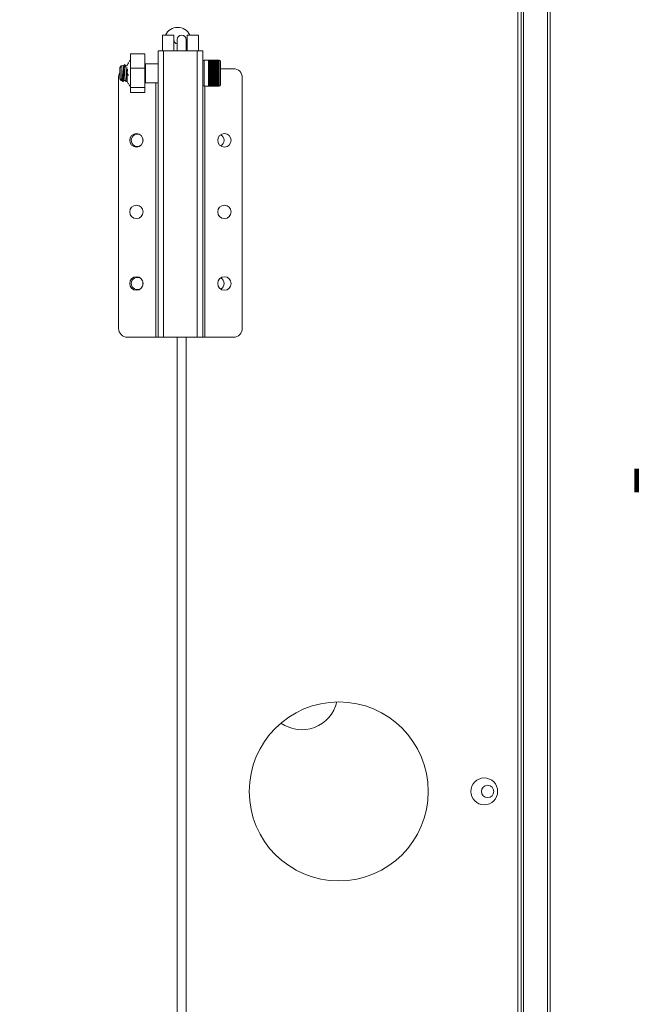
# Model space of a CAD drawing. Units: millimetres. Extents: x 6 to 273, y 4 to 211.
# Drawn here: x 73 to 82, y 154 to 168 of the extents above; entities that cross this region are included whole.
import ezdxf

# ---------------------------------------------------------------- set-up
doc = ezdxf.new("R2010")
doc.units = ezdxf.units.MM
doc.layers.add('FORMAT', color=7, linetype='Continuous')
doc.styles.add('SLDTEXTSTYLE1', font='TXT', dxfattribs={"width": 0.75})
doc.dimstyles.new('SLDDIMSTYLE0', dxfattribs={"dimtxt": 3.175, "dimasz": 3.302, "dimexe": 0, "dimexo": 0.0625, "dimgap": 0.79375, "dimtad": 0, "dimtih": 1, "dimtoh": 1, "dimlfac": 25, "dimrnd": 1e-09, "dimzin": 12, "dimdsep": 46, "dimtxsty": 'SLDTEXTSTYLE1', "dimsah": 1, "dimcen": 0.09, "dimadec": 0, "dimazin": 3, "dimtfac": 1, "dimtofl": 0, "dimtmove": 0, "dimatfit": 3, "dimfxl": 0, "dimfrac": 2, "dimtolj": 1, "dimtzin": 12, "dimarcsym": 0})

# ---------------------------------------------------------------- blocks, each defined once
blk = doc.blocks.new('_D_3')
at = {"layer": 'FORMAT'}
for p, q in [((80.932, 171.142), (109.561, 171.142)), ((106.386, 171.142), (106.386, 164.213)), ((106.386, 140.059), (106.386, 159.173)), ((58.398, 140.059), (109.561, 140.059))]:
    blk.add_line(p, q, dxfattribs=at)
for points in [[(106.386, 171.142), (105.878, 167.84), (106.894, 167.84)], [(106.386, 140.059), (106.894, 143.361), (105.878, 143.361)]]:
    blk.add_solid(points, dxfattribs=at)
at = {"layer": 'FORMAT', "insert": (98.645, 163.266, -5.795), "char_height": 3.175, "attachment_point": 1, "style": 'SLDTEXTSTYLE1'}
blk.add_mtext('777.07', dxfattribs=at)
blk = doc.blocks.new('_D_4')
at = {"layer": 'FORMAT'}
for p, q in [((80.837, 171.144), (92.403, 171.144)), ((89.228, 171.144), (89.228, 162.581)), ((89.228, 142.514), (89.228, 157.541)), ((81.726, 142.514), (92.403, 142.514))]:
    blk.add_line(p, q, dxfattribs=at)
for points in [[(89.228, 171.144), (88.72, 167.842), (89.736, 167.842)], [(89.228, 142.514), (89.736, 145.816), (88.72, 145.816)]]:
    blk.add_solid(points, dxfattribs=at)
at = {"layer": 'FORMAT', "insert": (81.487, 161.634, -5.795), "char_height": 3.175, "attachment_point": 1, "style": 'SLDTEXTSTYLE1'}
blk.add_mtext('715.75', dxfattribs=at)

msp = doc.modelspace()

# ---------------------------------------------------------------- linework, layer by layer
at = {"color": 7, "linetype": 'Continuous', "lineweight": 15}
for p, q in [((80.04593, 170.99057), (80.04593, 143.11407)), ((80.09218, 170.90773), (80.09218, 143.14381)), ((80.12777, 170.94815), (80.12777, 143.1034)), ((80.46835, 143.1034), (80.46835, 170.94815)), ((80.50394, 143.1034), (80.50394, 170.94815)), ((75.16617, 167.78382), (75.00742, 167.78382)), ((75.00742, 167.56156), (75.00742, 167.78382)), ((75.16617, 167.56156), (75.16617, 167.78382)), ((75.21475, 167.72046), (75.21475, 167.56156)), ((75.34175, 167.55731), (75.34175, 167.72046)), ((75.51542, 167.78382), (75.35667, 167.78382)), ((75.35667, 167.56156), (75.35667, 167.78382)), ((75.51542, 167.56156), (75.51542, 167.78382)), ((74.94241, 167.56156), (74.94241, 163.49757)), ((75.02197, 167.56156), (74.94241, 167.56156)), ((75.02197, 167.56156), (75.02197, 163.49757)), ((75.49786, 167.56156), (75.02197, 167.56156)), ((75.35667, 167.65682), (75.34175, 167.65682)), ((75.49786, 163.49757), (75.49786, 167.56156)), ((75.57741, 167.56156), (75.49786, 167.56156)), ((75.57741, 163.49757), (75.57741, 167.56156)), ((74.52585, 167.39375), (74.52585, 167.39707)), ((74.55125, 167.51703), (74.75445, 167.51703)), ((74.55125, 167.31429), (74.55125, 167.51703)), ((74.75445, 167.31429), (74.75445, 167.51703)), ((75.65769, 167.42854), (75.59773, 167.42854)), ((75.65769, 167.42949), (75.65769, 167.42948)), ((75.65769, 167.42944), (75.65769, 167.42948)), ((75.79587, 167.42948), (75.65769, 167.42948)), ((75.65769, 167.42948), (75.79587, 167.42948)), ((75.65769, 167.42942), (75.79587, 167.42942)), ((75.65769, 167.42942), (75.65769, 167.42933)), ((75.65769, 167.42918), (75.65769, 167.42933)), ((75.79587, 167.42933), (75.65769, 167.42933)), ((75.65769, 167.42918), (75.79587, 167.42918)), ((75.65769, 167.42918), (75.65769, 167.42899)), ((75.65769, 167.42875), (75.65769, 167.42899)), ((75.79587, 167.42899), (75.65769, 167.42899)), ((75.65769, 167.42875), (75.79587, 167.42875)), ((75.65769, 167.42875), (75.65769, 167.42848)), ((75.65769, 167.42814), (75.65769, 167.42848)), ((75.79587, 167.42848), (75.65769, 167.42848)), ((75.65769, 167.42814), (75.79587, 167.42814)), ((75.65769, 167.42814), (75.65769, 167.42778)), ((75.65769, 167.42734), (75.65769, 167.42778)), ((75.79587, 167.42778), (75.65769, 167.42778)), ((75.65769, 167.42735), (75.79587, 167.42735)), ((75.65769, 167.42735), (75.65769, 167.42691)), ((75.65769, 167.42638), (75.65769, 167.42691)), ((75.79587, 167.42691), (75.65769, 167.42691)), ((75.65769, 167.42638), (75.79587, 167.42638)), ((75.65769, 167.42638), (75.65769, 167.42585)), ((75.65769, 167.42592), (75.65769, 167.42552)), ((75.65769, 167.42523), (75.65769, 167.42585)), ((75.79587, 167.42585), (75.65769, 167.42585)), ((75.65769, 167.42523), (75.79587, 167.42523)), ((75.65769, 167.42523), (75.65769, 167.42461)), ((75.65769, 167.42486), (75.65769, 167.42438)), ((75.65769, 167.4239), (75.65769, 167.42461)), ((75.79587, 167.42461), (75.65769, 167.42461)), ((75.65769, 167.4239), (75.79587, 167.4239)), ((75.65769, 167.4239), (75.65769, 167.42319)), ((75.65769, 167.42362), (75.65769, 167.42307)), ((75.65769, 167.42239), (75.65769, 167.42319)), ((75.79587, 167.42319), (75.65769, 167.42319)), ((75.65769, 167.42239), (75.79587, 167.42239)), ((75.65769, 167.42239), (75.65769, 167.4216)), ((75.65769, 167.4222), (75.65769, 167.42158)), ((75.65769, 167.42071), (75.65769, 167.4216)), ((75.79587, 167.4216), (75.65769, 167.4216)), ((75.65769, 167.42071), (75.79587, 167.42071)), ((75.65769, 167.42071), (75.65769, 167.41983)), ((75.65769, 167.41884), (75.65769, 167.41983)), ((75.79587, 167.41983), (75.65769, 167.41983)), ((75.65769, 167.41885), (75.79587, 167.41885)), ((75.65769, 167.41885), (75.65769, 167.41789)), ((75.65769, 167.41689), (75.65769, 167.41789)), ((75.79587, 167.41789), (75.65769, 167.41789)), ((75.65769, 167.41689), (75.65769, 167.41606)), ((75.65769, 167.41683), (75.79587, 167.41683)), ((75.65769, 167.41683), (75.65769, 167.41578)), ((75.65769, 167.41478), (75.65769, 167.41578)), ((75.79587, 167.41578), (75.65769, 167.41578)), ((75.65769, 167.41478), (75.65769, 167.41389)), ((75.65769, 167.41462), (75.79587, 167.41462)), ((75.65769, 167.41462), (75.65769, 167.4135)), ((75.65769, 167.4125), (75.65769, 167.4135)), ((75.79587, 167.4135), (75.65769, 167.4135)), ((75.65769, 167.4125), (75.65769, 167.41154)), ((75.65769, 167.41226), (75.65769, 167.41105)), ((75.65769, 167.41226), (75.79587, 167.41226)), ((75.65769, 167.41006), (75.65769, 167.41105)), ((75.79587, 167.41105), (75.65769, 167.41105)), ((75.65769, 167.41006), (75.65769, 167.40903)), ((75.65769, 167.40972), (75.65769, 167.40844)), ((75.65769, 167.40972), (75.79587, 167.40972)), ((75.65769, 167.40745), (75.65769, 167.40844)), ((75.79587, 167.40844), (75.65769, 167.40844)), ((75.65769, 167.40745), (75.65769, 167.40635)), ((75.65769, 167.40702), (75.79587, 167.40702)), ((75.65769, 167.40702), (75.65769, 167.40566)), ((75.65769, 167.40468), (75.65769, 167.40566)), ((75.79587, 167.40566), (75.65769, 167.40566)), ((75.65769, 167.40468), (75.65769, 167.40351)), ((75.65769, 167.40416), (75.79587, 167.40416)), ((75.65769, 167.40416), (75.65769, 167.40272)), ((75.65769, 167.40175), (75.65769, 167.40272)), ((75.79587, 167.40272), (75.65769, 167.40272)), ((75.65769, 167.40175), (75.65769, 167.40052)), ((75.65769, 167.40115), (75.65769, 167.39963)), ((75.65769, 167.40115), (75.79587, 167.40115)), ((75.65769, 167.39866), (75.65769, 167.39963)), ((75.79587, 167.39963), (75.65769, 167.39963)), ((75.65769, 167.39866), (75.65769, 167.39738)), ((75.65769, 167.39798), (75.79587, 167.39798)), ((75.65769, 167.39798), (75.65769, 167.39638)), ((75.65769, 167.39542), (75.65769, 167.39638)), ((75.79587, 167.39638), (75.65769, 167.39638)), ((75.65769, 167.39542), (75.65769, 167.39408)), ((75.65769, 167.39465), (75.65769, 167.39299)), ((75.65769, 167.39465), (75.79587, 167.39465)), ((75.65769, 167.39203), (75.65769, 167.39299)), ((75.79587, 167.39299), (75.65769, 167.39299)), ((75.65769, 167.39203), (75.65769, 167.39063)), ((75.65769, 167.39118), (75.65769, 167.38944)), ((75.65769, 167.39118), (75.79587, 167.39118)), ((75.65769, 167.3885), (75.65769, 167.38944)), ((75.79587, 167.38944), (75.65769, 167.38944)), ((75.65769, 167.3885), (75.65769, 167.38704)), ((75.65769, 167.38756), (75.65769, 167.38576)), ((75.65769, 167.38756), (75.79587, 167.38756)), ((75.65769, 167.38482), (75.65769, 167.38576)), ((75.79587, 167.38576), (75.65769, 167.38576)), ((75.65769, 167.38482), (75.65769, 167.38331)), ((75.65769, 167.3838), (75.79587, 167.3838)), ((75.65769, 167.3838), (75.65769, 167.38193)), ((75.79587, 167.42949), (75.79587, 167.42948)), ((75.79587, 167.42944), (75.79587, 167.42948)), ((75.79587, 167.42942), (75.79587, 167.42933)), ((75.79587, 167.42918), (75.79587, 167.42933)), ((75.79587, 167.42918), (75.79587, 167.42899)), ((75.79587, 167.42875), (75.79587, 167.42899)), ((75.79587, 167.42875), (75.79587, 167.42848)), ((75.8077, 167.42854), (75.79587, 167.42854)), ((75.79587, 167.42814), (75.79587, 167.42848)), ((75.79587, 167.42814), (75.79587, 167.42778)), ((75.79587, 167.42734), (75.79587, 167.42778)), ((75.79587, 167.42735), (75.79587, 167.42691)), ((75.79587, 167.42638), (75.79587, 167.42691)), ((75.79587, 167.42638), (75.79587, 167.42585)), ((75.79587, 167.42592), (75.79587, 167.42552)), ((75.79587, 167.42523), (75.79587, 167.42585)), ((75.79587, 167.42523), (75.79587, 167.42461)), ((75.79587, 167.42486), (75.79587, 167.42438)), ((75.79587, 167.4239), (75.79587, 167.42461)), ((75.79587, 167.4239), (75.79587, 167.42319)), ((75.79587, 167.42362), (75.79587, 167.42307)), ((75.79587, 167.42239), (75.79587, 167.42319)), ((75.79587, 167.42239), (75.79587, 167.4216)), ((75.79587, 167.4222), (75.79587, 167.42158)), ((75.79587, 167.42071), (75.79587, 167.4216)), ((75.79587, 167.42071), (75.79587, 167.41983)), ((75.79587, 167.41884), (75.79587, 167.41983)), ((75.79587, 167.41885), (75.79587, 167.41789)), ((75.79587, 167.41689), (75.79587, 167.41789)), ((75.79587, 167.41689), (75.79587, 167.41606)), ((75.79587, 167.41683), (75.79587, 167.41578)), ((75.79587, 167.41478), (75.79587, 167.41578)), ((75.79587, 167.41478), (75.79587, 167.41389)), ((75.79587, 167.41462), (75.79587, 167.4135)), ((75.79587, 167.4125), (75.79587, 167.4135)), ((75.79587, 167.4125), (75.79587, 167.41154)), ((75.79587, 167.41226), (75.79587, 167.41105)), ((75.79587, 167.41006), (75.79587, 167.41105)), ((75.79587, 167.41006), (75.79587, 167.40903)), ((75.79587, 167.40972), (75.79587, 167.40844)), ((75.79587, 167.40745), (75.79587, 167.40844)), ((75.79587, 167.40745), (75.79587, 167.40635)), ((75.79587, 167.40702), (75.79587, 167.40566)), ((75.79587, 167.40468), (75.79587, 167.40566)), ((75.79587, 167.40468), (75.79587, 167.40351)), ((75.79587, 167.40416), (75.79587, 167.40272)), ((75.79587, 167.40175), (75.79587, 167.40272)), ((75.79587, 167.40175), (75.79587, 167.40052)), ((75.79587, 167.40115), (75.79587, 167.39963)), ((75.79587, 167.39866), (75.79587, 167.39963)), ((75.79587, 167.39866), (75.79587, 167.39738)), ((75.79587, 167.39798), (75.79587, 167.39638)), ((75.79587, 167.39542), (75.79587, 167.39638)), ((75.79587, 167.39542), (75.79587, 167.39408)), ((75.79587, 167.39465), (75.79587, 167.39299)), ((75.79587, 167.39203), (75.79587, 167.39299)), ((75.79587, 167.39203), (75.79587, 167.39063)), ((75.79587, 167.39118), (75.79587, 167.38944)), ((75.79587, 167.3885), (75.79587, 167.38944)), ((75.79587, 167.3885), (75.79587, 167.38704)), ((75.79587, 167.38756), (75.79587, 167.38576)), ((75.79587, 167.38482), (75.79587, 167.38576)), ((75.79587, 167.38482), (75.79587, 167.38331)), ((75.79587, 167.3838), (75.79587, 167.38193)), ((75.82802, 167.40822), (75.82802, 167.07991)), ((74.41959, 167.34668), (74.39927, 167.32636)), ((74.39927, 167.32636), (74.39927, 167.16177)), ((74.4542, 167.34668), (74.41959, 167.34668)), ((74.41959, 167.34668), (74.41959, 167.14145)), ((74.50055, 167.34668), (74.48137, 167.34668)), ((74.50181, 167.3498), (74.50181, 167.34636)), ((74.55125, 167.31429), (74.75445, 167.31429)), ((74.55125, 167.04133), (74.55125, 167.31429)), ((74.75945, 167.34668), (74.75445, 167.34668)), ((74.75445, 167.04133), (74.75445, 167.31429)), ((74.76461, 167.30757), (74.75445, 167.30757)), ((74.7638, 167.3544), (74.75847, 167.34588)), ((74.94241, 167.379), (74.76461, 167.379)), ((74.76461, 167.379), (74.76461, 167.10913)), ((75.65769, 167.38101), (75.65769, 167.38193)), ((75.79587, 167.38193), (75.65769, 167.38193)), ((75.65769, 167.38101), (75.65769, 167.37944)), ((75.65769, 167.3799), (75.65769, 167.37797)), ((75.65769, 167.3799), (75.79587, 167.3799)), ((75.65769, 167.37706), (75.65769, 167.37797)), ((75.79587, 167.37797), (75.65769, 167.37797)), ((75.65769, 167.37706), (75.65769, 167.37543)), ((75.65769, 167.37587), (75.79587, 167.37587)), ((75.65769, 167.37587), (75.65769, 167.37387)), ((75.65769, 167.37298), (75.65769, 167.37387)), ((75.79587, 167.37387), (75.65769, 167.37387)), ((75.65769, 167.37298), (75.65769, 167.3713)), ((75.65769, 167.37171), (75.79587, 167.37171)), ((75.65769, 167.37171), (75.65769, 167.36965)), ((75.65769, 167.36877), (75.65769, 167.36965)), ((75.79587, 167.36965), (75.65769, 167.36965)), ((75.65769, 167.36877), (75.65769, 167.36704)), ((75.65769, 167.36743), (75.79587, 167.36743)), ((75.65769, 167.36743), (75.65769, 167.3653)), ((75.65769, 167.36444), (75.65769, 167.3653)), ((75.79587, 167.3653), (75.65769, 167.3653)), ((75.65769, 167.36444), (75.65769, 167.36266)), ((75.65769, 167.36301), (75.79587, 167.36301)), ((75.65769, 167.36301), (75.65769, 167.36084)), ((75.65769, 167.35999), (75.65769, 167.36084)), ((75.79587, 167.36084), (75.65769, 167.36084)), ((75.65769, 167.35999), (75.65769, 167.35817)), ((75.65769, 167.35849), (75.65769, 167.35626)), ((75.65769, 167.35849), (75.79587, 167.35849)), ((75.65769, 167.35542), (75.65769, 167.35626)), ((75.79587, 167.35626), (75.65769, 167.35626)), ((75.65769, 167.35542), (75.65769, 167.35356)), ((75.65769, 167.35385), (75.79587, 167.35385)), ((75.65769, 167.35385), (75.65769, 167.35156)), ((75.65769, 167.35075), (75.65769, 167.35156)), ((75.79587, 167.35156), (75.65769, 167.35156)), ((75.65769, 167.35075), (75.65769, 167.34884)), ((75.65769, 167.3491), (75.65769, 167.34676)), ((75.65769, 167.3491), (75.79587, 167.3491)), ((75.65769, 167.34597), (75.65769, 167.34676)), ((75.79587, 167.34676), (75.65769, 167.34676)), ((75.65769, 167.34597), (75.65769, 167.34402)), ((75.65769, 167.34425), (75.79587, 167.34425)), ((75.65769, 167.34425), (75.65769, 167.34186)), ((75.65769, 167.34109), (75.65769, 167.34186)), ((75.79587, 167.34186), (75.65769, 167.34186)), ((75.65769, 167.34109), (75.65769, 167.3391)), ((75.65769, 167.3393), (75.79587, 167.3393)), ((75.65769, 167.3393), (75.65769, 167.33687)), ((75.65769, 167.33611), (75.65769, 167.33687)), ((75.79587, 167.33687), (75.65769, 167.33687)), ((75.65769, 167.33611), (75.65769, 167.33408)), ((75.65769, 167.33426), (75.79587, 167.33426)), ((75.65769, 167.33426), (75.65769, 167.33178)), ((75.65769, 167.33104), (75.65769, 167.33178)), ((75.79587, 167.33178), (75.65769, 167.33178)), ((75.65769, 167.33104), (75.65769, 167.32898)), ((75.65769, 167.32912), (75.79587, 167.32912)), ((75.65769, 167.32912), (75.65769, 167.32661)), ((75.65769, 167.32589), (75.65769, 167.32661)), ((75.79587, 167.32661), (75.65769, 167.32661)), ((75.65769, 167.32589), (75.65769, 167.32379)), ((75.65769, 167.3239), (75.65769, 167.32135)), ((75.65769, 167.3239), (75.79587, 167.3239)), ((75.65769, 167.32066), (75.65769, 167.32135)), ((75.79587, 167.32135), (75.65769, 167.32135)), ((75.65769, 167.32066), (75.65769, 167.31853)), ((75.65769, 167.31861), (75.65769, 167.31602)), ((75.65769, 167.31861), (75.79587, 167.31861)), ((75.65769, 167.31535), (75.65769, 167.31602)), ((75.79587, 167.31602), (75.65769, 167.31602)), ((75.65769, 167.31535), (75.65769, 167.31319)), ((75.65769, 167.31324), (75.65769, 167.31061)), ((75.65769, 167.31324), (75.79587, 167.31324)), ((75.65769, 167.30997), (75.65769, 167.31061)), ((75.79587, 167.31061), (75.65769, 167.31061)), ((75.65769, 167.30997), (75.65769, 167.30778)), ((75.65769, 167.3078), (75.65769, 167.30515)), ((75.65769, 167.3078), (75.79587, 167.3078)), ((75.65769, 167.30452), (75.65769, 167.30515)), ((75.79587, 167.30515), (75.65769, 167.30515)), ((75.65769, 167.30452), (75.65769, 167.30232)), ((75.65769, 167.3023), (75.65769, 167.30232)), ((75.65769, 167.3023), (75.65769, 167.29961)), ((75.65769, 167.3023), (75.79587, 167.3023)), ((75.65769, 167.29902), (75.65769, 167.29961)), ((75.79587, 167.29961), (75.65769, 167.29961)), ((75.65769, 167.29902), (75.65769, 167.29679)), ((75.65769, 167.29674), (75.65769, 167.29679)), ((75.65769, 167.29674), (75.65769, 167.29403)), ((75.65769, 167.29674), (75.79587, 167.29674)), ((75.65769, 167.29346), (75.65769, 167.29403)), ((75.79587, 167.29403), (75.65769, 167.29403)), ((75.65769, 167.29346), (75.65769, 167.29121)), ((75.65769, 167.29113), (75.65769, 167.29121)), ((75.65769, 167.29113), (75.65769, 167.2884)), ((75.65769, 167.29113), (75.79587, 167.29113)), ((75.65769, 167.28785), (75.65769, 167.2884)), ((75.79587, 167.2884), (75.65769, 167.2884)), ((75.65769, 167.28785), (75.65769, 167.28559)), ((75.65769, 167.28548), (75.65769, 167.28559)), ((75.65769, 167.28548), (75.65769, 167.28272)), ((75.65769, 167.28548), (75.79587, 167.28548)), ((75.65769, 167.2822), (75.65769, 167.28272)), ((75.79587, 167.28272), (75.65769, 167.28272)), ((75.65769, 167.2822), (75.65769, 167.27992)), ((75.65769, 167.27978), (75.65769, 167.27992)), ((75.65769, 167.27978), (75.79587, 167.27978)), ((75.65769, 167.27978), (75.65769, 167.277)), ((75.65769, 167.27652), (75.65769, 167.277)), ((75.79587, 167.277), (75.65769, 167.277)), ((75.65769, 167.27652), (75.65769, 167.27422)), ((75.65769, 167.27422), (75.65769, 167.27405)), ((75.65769, 167.27405), (75.79587, 167.27405)), ((75.65769, 167.27405), (75.65769, 167.27126)), ((75.65769, 167.27079), (75.65769, 167.27126)), ((75.79587, 167.27126), (75.65769, 167.27126)), ((75.65769, 167.27079), (75.65769, 167.26849)), ((75.65769, 167.26828), (75.65769, 167.26849)), ((75.65769, 167.26828), (75.79587, 167.26828)), ((75.65769, 167.26828), (75.65769, 167.26548)), ((75.65769, 167.26505), (75.65769, 167.26548)), ((75.79587, 167.26548), (75.65769, 167.26548)), ((75.65769, 167.26505), (75.65769, 167.26273)), ((75.65769, 167.2625), (75.65769, 167.26273)), ((75.65769, 167.2625), (75.79587, 167.2625)), ((75.65769, 167.2625), (75.65769, 167.25969)), ((75.65769, 167.25928), (75.65769, 167.25969)), ((75.79587, 167.25969), (75.65769, 167.25969)), ((75.65769, 167.25928), (75.65769, 167.25696)), ((75.65769, 167.25669), (75.65769, 167.25696)), ((75.65769, 167.25669), (75.79587, 167.25669)), ((75.65769, 167.25669), (75.65769, 167.25388)), ((75.65769, 167.2535), (75.65769, 167.25388)), ((75.79587, 167.25388), (75.65769, 167.25388)), ((75.65769, 167.2535), (75.65769, 167.25117)), ((75.65769, 167.25117), (75.65769, 167.25088)), ((75.65769, 167.25088), (75.79587, 167.25088)), ((75.65769, 167.25088), (75.65769, 167.24806)), ((75.65769, 167.24771), (75.65769, 167.24806)), ((75.79587, 167.24806), (75.65769, 167.24806)), ((75.65769, 167.24771), (75.65769, 167.24538)), ((75.65769, 167.24505), (75.65769, 167.24538)), ((75.65769, 167.24505), (75.79587, 167.24505)), ((75.65769, 167.24505), (75.65769, 167.24223)), ((75.79587, 167.38101), (75.79587, 167.38193)), ((75.79587, 167.38101), (75.79587, 167.37944)), ((75.79587, 167.3799), (75.79587, 167.37797)), ((75.79587, 167.37706), (75.79587, 167.37797)), ((75.79587, 167.37706), (75.79587, 167.37543)), ((75.79587, 167.37587), (75.79587, 167.37387)), ((75.79587, 167.37298), (75.79587, 167.37387)), ((75.79587, 167.37298), (75.79587, 167.3713)), ((75.79587, 167.37171), (75.79587, 167.36965)), ((75.79587, 167.36877), (75.79587, 167.36965)), ((75.79587, 167.36877), (75.79587, 167.36704)), ((75.79587, 167.36743), (75.79587, 167.3653)), ((75.79587, 167.36444), (75.79587, 167.3653)), ((75.79587, 167.36444), (75.79587, 167.36266)), ((75.79587, 167.36301), (75.79587, 167.36084)), ((75.79587, 167.35999), (75.79587, 167.36084)), ((75.79587, 167.35999), (75.79587, 167.35817)), ((75.79587, 167.35849), (75.79587, 167.35626)), ((75.79587, 167.35542), (75.79587, 167.35626)), ((75.79587, 167.35542), (75.79587, 167.35356)), ((75.79587, 167.35385), (75.79587, 167.35156)), ((75.79587, 167.35075), (75.79587, 167.35156)), ((75.79587, 167.35075), (75.79587, 167.34884)), ((75.79587, 167.3491), (75.79587, 167.34676)), ((75.79587, 167.34597), (75.79587, 167.34676)), ((75.79587, 167.34597), (75.79587, 167.34402)), ((75.79587, 167.34425), (75.79587, 167.34186)), ((75.79587, 167.34109), (75.79587, 167.34186)), ((75.79587, 167.34109), (75.79587, 167.3391)), ((75.79587, 167.3393), (75.79587, 167.33687)), ((75.79587, 167.33611), (75.79587, 167.33687)), ((75.79587, 167.33611), (75.79587, 167.33408)), ((75.79587, 167.33426), (75.79587, 167.33178)), ((75.79587, 167.33104), (75.79587, 167.33178)), ((75.79587, 167.33104), (75.79587, 167.32898)), ((75.79587, 167.32912), (75.79587, 167.32661)), ((75.79587, 167.32589), (75.79587, 167.32661)), ((75.79587, 167.32589), (75.79587, 167.32379)), ((75.79587, 167.3239), (75.79587, 167.32135)), ((75.79587, 167.32066), (75.79587, 167.32135)), ((75.79587, 167.32066), (75.79587, 167.31853)), ((75.79587, 167.31861), (75.79587, 167.31602)), ((75.79587, 167.31535), (75.79587, 167.31602)), ((75.79587, 167.31535), (75.79587, 167.31319)), ((75.79587, 167.31324), (75.79587, 167.31061)), ((75.79587, 167.30997), (75.79587, 167.31061)), ((75.79587, 167.30997), (75.79587, 167.30778)), ((75.79587, 167.3078), (75.79587, 167.30515)), ((75.79587, 167.30452), (75.79587, 167.30515)), ((75.79587, 167.30452), (75.79587, 167.30232)), ((75.79587, 167.3023), (75.79587, 167.30232)), ((75.79587, 167.3023), (75.79587, 167.29961)), ((75.79587, 167.29902), (75.79587, 167.29961)), ((75.79587, 167.29902), (75.79587, 167.29679)), ((75.79587, 167.29674), (75.79587, 167.29679)), ((75.79587, 167.29674), (75.79587, 167.29403)), ((75.79587, 167.29346), (75.79587, 167.29403)), ((75.79587, 167.29346), (75.79587, 167.29121)), ((75.79587, 167.29113), (75.79587, 167.29121)), ((75.79587, 167.29113), (75.79587, 167.2884)), ((75.79587, 167.28785), (75.79587, 167.2884)), ((75.79587, 167.28785), (75.79587, 167.28559)), ((75.79587, 167.28548), (75.79587, 167.28559)), ((75.79587, 167.28548), (75.79587, 167.28272)), ((75.79587, 167.2822), (75.79587, 167.28272)), ((75.79587, 167.2822), (75.79587, 167.27992)), ((75.79587, 167.27978), (75.79587, 167.27992)), ((75.79587, 167.27978), (75.79587, 167.277)), ((75.79587, 167.27652), (75.79587, 167.277)), ((75.79587, 167.27652), (75.79587, 167.27422)), ((75.79587, 167.27422), (75.79587, 167.27405)), ((75.79587, 167.27405), (75.79587, 167.27126)), ((75.79587, 167.27079), (75.79587, 167.27126)), ((75.79587, 167.27079), (75.79587, 167.26849)), ((75.79587, 167.26828), (75.79587, 167.26849)), ((75.79587, 167.26828), (75.79587, 167.26548)), ((75.79587, 167.26505), (75.79587, 167.26548)), ((75.79587, 167.26505), (75.79587, 167.26273)), ((75.79587, 167.2625), (75.79587, 167.26273)), ((75.79587, 167.2625), (75.79587, 167.25969)), ((75.79587, 167.25928), (75.79587, 167.25969)), ((75.79587, 167.25928), (75.79587, 167.25696)), ((75.79587, 167.25669), (75.79587, 167.25696)), ((75.79587, 167.25669), (75.79587, 167.25388)), ((75.79587, 167.2535), (75.79587, 167.25388)), ((75.79587, 167.2535), (75.79587, 167.25117)), ((75.79587, 167.25117), (75.79587, 167.25088)), ((75.79587, 167.25088), (75.79587, 167.24806)), ((75.79587, 167.24771), (75.79587, 167.24806)), ((75.79587, 167.24771), (75.79587, 167.24538)), ((75.79587, 167.24505), (75.79587, 167.24538)), ((75.79587, 167.24505), (75.79587, 167.24223)), ((76.01109, 167.30757), (75.82802, 167.30757)), ((74.38173, 167.18056), (74.38173, 163.62457)), ((74.39927, 167.16177), (74.41959, 167.14145)), ((74.41959, 167.14145), (74.42927, 167.14145)), ((74.44102, 167.12247), (74.4417, 167.1212)), ((74.45602, 167.14145), (74.48012, 167.14145)), ((74.49175, 167.12262), (74.4923, 167.12144)), ((74.50695, 167.21931), (74.52585, 167.21931)), ((74.52585, 167.21931), (74.52585, 167.214)), ((74.75517, 167.13289), (74.76182, 167.14232)), ((74.7612, 167.14145), (74.76461, 167.14145)), ((74.76461, 167.10913), (74.94241, 167.10913)), ((75.79587, 167.24223), (75.65769, 167.24223)), ((75.65769, 167.24191), (75.65769, 167.24223)), ((75.65769, 167.24191), (75.65769, 167.23958)), ((75.65769, 167.23923), (75.65769, 167.23958)), ((75.65769, 167.23923), (75.79587, 167.23923)), ((75.65769, 167.23923), (75.65769, 167.23641)), ((75.79587, 167.23641), (75.65769, 167.23641)), ((75.65769, 167.23612), (75.65769, 167.23641)), ((75.65769, 167.23612), (75.65769, 167.23379)), ((75.65769, 167.23341), (75.65769, 167.23379)), ((75.65769, 167.23341), (75.79587, 167.23341)), ((75.65769, 167.23341), (75.65769, 167.23059)), ((75.79587, 167.23059), (75.65769, 167.23059)), ((75.65769, 167.23033), (75.65769, 167.23059)), ((75.65769, 167.23033), (75.65769, 167.22801)), ((75.65769, 167.2276), (75.65769, 167.22801)), ((75.65769, 167.2276), (75.79587, 167.2276)), ((75.65769, 167.2276), (75.65769, 167.22479)), ((75.79587, 167.22479), (75.65769, 167.22479)), ((75.65769, 167.22456), (75.65769, 167.22479)), ((75.65769, 167.22456), (75.65769, 167.22224)), ((75.65769, 167.22181), (75.65769, 167.22224)), ((75.65769, 167.22181), (75.79587, 167.22181)), ((75.65769, 167.22181), (75.65769, 167.21901)), ((75.79587, 167.21901), (75.65769, 167.21901)), ((75.65769, 167.21881), (75.65769, 167.21901)), ((75.65769, 167.21881), (75.65769, 167.2165)), ((75.65769, 167.21603), (75.65769, 167.2165)), ((75.65769, 167.21603), (75.79587, 167.21603)), ((75.65769, 167.21603), (75.65769, 167.21325)), ((75.79587, 167.21325), (75.65769, 167.21325)), ((75.65769, 167.21308), (75.65769, 167.21325)), ((75.65769, 167.21308), (75.65769, 167.21078)), ((75.65769, 167.21029), (75.65769, 167.21078)), ((75.65769, 167.21029), (75.79587, 167.21029)), ((75.65769, 167.21029), (75.65769, 167.20752)), ((75.79587, 167.20752), (75.65769, 167.20752)), ((75.65769, 167.20738), (75.65769, 167.20752)), ((75.65769, 167.20738), (75.65769, 167.2051)), ((75.65769, 167.20458), (75.65769, 167.2051)), ((75.65769, 167.20458), (75.79587, 167.20458)), ((75.65769, 167.20458), (75.65769, 167.20183)), ((75.79587, 167.20183), (75.65769, 167.20183)), ((75.65769, 167.20172), (75.65769, 167.20183)), ((75.65769, 167.20172), (75.65769, 167.19946)), ((75.65769, 167.19891), (75.65769, 167.19946)), ((75.65769, 167.19891), (75.79587, 167.19891)), ((75.65769, 167.19891), (75.65769, 167.19618)), ((75.79587, 167.19618), (75.65769, 167.19618)), ((75.65769, 167.1961), (75.65769, 167.19618)), ((75.65769, 167.1961), (75.65769, 167.19386)), ((75.65769, 167.19328), (75.65769, 167.19386)), ((75.65769, 167.19328), (75.79587, 167.19328)), ((75.65769, 167.19328), (75.65769, 167.19058)), ((75.79587, 167.19058), (75.65769, 167.19058)), ((75.65769, 167.19053), (75.65769, 167.19058)), ((75.65769, 167.19053), (75.65769, 167.18831)), ((75.65769, 167.18771), (75.65769, 167.18831)), ((75.65769, 167.18771), (75.79587, 167.18771)), ((75.65769, 167.18771), (75.65769, 167.18503)), ((75.79587, 167.18503), (75.65769, 167.18503)), ((75.65769, 167.18501), (75.65769, 167.18503)), ((75.65769, 167.18501), (75.65769, 167.18281)), ((75.65769, 167.18219), (75.65769, 167.18281)), ((75.65769, 167.18219), (75.79587, 167.18219)), ((75.65769, 167.18219), (75.65769, 167.17953)), ((75.65769, 167.17955), (75.65769, 167.17737)), ((75.79587, 167.17953), (75.65769, 167.17953)), ((75.65769, 167.17673), (75.65769, 167.17737)), ((75.65769, 167.17673), (75.79587, 167.17673)), ((75.65769, 167.17673), (75.65769, 167.17411)), ((75.65769, 167.17416), (75.65769, 167.17201)), ((75.79587, 167.17411), (75.65769, 167.17411)), ((75.65769, 167.17133), (75.65769, 167.17201)), ((75.65769, 167.17133), (75.79587, 167.17133)), ((75.65769, 167.17133), (75.65769, 167.16875)), ((75.65769, 167.16883), (75.65769, 167.16671)), ((75.79587, 167.16875), (75.65769, 167.16875)), ((75.65769, 167.16601), (75.65769, 167.16671)), ((75.65769, 167.16601), (75.79587, 167.16601)), ((75.65769, 167.16601), (75.65769, 167.16346)), ((75.65769, 167.16357), (75.65769, 167.16148)), ((75.79587, 167.16346), (75.65769, 167.16346)), ((75.65769, 167.16077), (75.65769, 167.16148)), ((75.65769, 167.16077), (75.79587, 167.16077)), ((75.65769, 167.16077), (75.65769, 167.15826)), ((75.65769, 167.1584), (75.65769, 167.15634)), ((75.79587, 167.15826), (75.65769, 167.15826)), ((75.65769, 167.1556), (75.65769, 167.15634)), ((75.65769, 167.1556), (75.79587, 167.1556)), ((75.65769, 167.1556), (75.65769, 167.15313)), ((75.65769, 167.15331), (75.65769, 167.15129)), ((75.79587, 167.15313), (75.65769, 167.15313)), ((75.65769, 167.15053), (75.65769, 167.15129)), ((75.65769, 167.15053), (75.79587, 167.15053)), ((75.65769, 167.15053), (75.65769, 167.1481)), ((75.65769, 167.14831), (75.65769, 167.14633)), ((75.79587, 167.1481), (75.65769, 167.1481)), ((75.65769, 167.14555), (75.65769, 167.14633)), ((75.65769, 167.14555), (75.79587, 167.14555)), ((75.65769, 167.14555), (75.65769, 167.14317)), ((75.65769, 167.1434), (75.65769, 167.14146)), ((75.79587, 167.14317), (75.65769, 167.14317)), ((75.65769, 167.14066), (75.65769, 167.14146)), ((75.65769, 167.14066), (75.79587, 167.14066)), ((75.65769, 167.14066), (75.65769, 167.13833)), ((75.65769, 167.1386), (75.65769, 167.1367)), ((75.79587, 167.13833), (75.65769, 167.13833)), ((75.65769, 167.13588), (75.65769, 167.1367)), ((75.65769, 167.13588), (75.79587, 167.13588)), ((75.65769, 167.13588), (75.65769, 167.1336)), ((75.65769, 167.1339), (75.65769, 167.13203)), ((75.79587, 167.1336), (75.65769, 167.1336)), ((75.65769, 167.1312), (75.65769, 167.13203)), ((75.65769, 167.1312), (75.79587, 167.1312)), ((75.65769, 167.1312), (75.65769, 167.12898)), ((75.65769, 167.1293), (75.65769, 167.12749)), ((75.79587, 167.12898), (75.65769, 167.12898)), ((75.65769, 167.12664), (75.65769, 167.12749)), ((75.65769, 167.12664), (75.79587, 167.12664)), ((75.65769, 167.12664), (75.65769, 167.12447)), ((75.65769, 167.12482), (75.65769, 167.12305)), ((75.79587, 167.12447), (75.65769, 167.12447)), ((75.65769, 167.12219), (75.65769, 167.12305)), ((75.65769, 167.12219), (75.79587, 167.12219)), ((75.65769, 167.12219), (75.65769, 167.12008)), ((75.65769, 167.12046), (75.65769, 167.11874)), ((75.79587, 167.12008), (75.65769, 167.12008)), ((75.65769, 167.11786), (75.65769, 167.11874)), ((75.65769, 167.11786), (75.79587, 167.11786)), ((75.65769, 167.11786), (75.65769, 167.11581)), ((75.65769, 167.11622), (75.65769, 167.11455)), ((75.79587, 167.11581), (75.65769, 167.11581)), ((75.65769, 167.11365), (75.65769, 167.11455)), ((75.65769, 167.11365), (75.79587, 167.11365)), ((75.65769, 167.11365), (75.65769, 167.11166)), ((75.65769, 167.11211), (75.65769, 167.11049)), ((75.79587, 167.11166), (75.65769, 167.11166)), ((75.65769, 167.10958), (75.65769, 167.11049)), ((75.65769, 167.10958), (75.79587, 167.10958)), ((75.65769, 167.10958), (75.65769, 167.10765)), ((75.65769, 167.10812), (75.65769, 167.10656)), ((75.79587, 167.10765), (75.65769, 167.10765)), ((75.65769, 167.10563), (75.65769, 167.10656)), ((75.65769, 167.10563), (75.79587, 167.10563)), ((75.65769, 167.10563), (75.65769, 167.10377)), ((75.65769, 167.10427), (75.65769, 167.10276)), ((75.79587, 167.10377), (75.65769, 167.10377)), ((75.65769, 167.10183), (75.65769, 167.10276)), ((75.79587, 167.24191), (75.79587, 167.24223)), ((75.79587, 167.24191), (75.79587, 167.23958)), ((75.79587, 167.23923), (75.79587, 167.23958)), ((75.79587, 167.23923), (75.79587, 167.23641)), ((75.79587, 167.23612), (75.79587, 167.23641)), ((75.79587, 167.23612), (75.79587, 167.23379)), ((75.79587, 167.23341), (75.79587, 167.23379)), ((75.79587, 167.23341), (75.79587, 167.23059)), ((75.79587, 167.23033), (75.79587, 167.23059)), ((75.79587, 167.23033), (75.79587, 167.22801)), ((75.79587, 167.2276), (75.79587, 167.22801)), ((75.79587, 167.2276), (75.79587, 167.22479)), ((75.79587, 167.22456), (75.79587, 167.22479)), ((75.79587, 167.22456), (75.79587, 167.22224)), ((75.79587, 167.22181), (75.79587, 167.22224)), ((75.79587, 167.22181), (75.79587, 167.21901)), ((75.79587, 167.21881), (75.79587, 167.21901)), ((75.79587, 167.21881), (75.79587, 167.2165)), ((75.79587, 167.21603), (75.79587, 167.2165)), ((75.79587, 167.21603), (75.79587, 167.21325)), ((75.79587, 167.21308), (75.79587, 167.21325)), ((75.79587, 167.21308), (75.79587, 167.21078)), ((75.79587, 167.21029), (75.79587, 167.21078)), ((75.79587, 167.21029), (75.79587, 167.20752)), ((75.79587, 167.20738), (75.79587, 167.20752)), ((75.79587, 167.20738), (75.79587, 167.2051)), ((75.79587, 167.20458), (75.79587, 167.2051)), ((75.79587, 167.20458), (75.79587, 167.20183)), ((75.79587, 167.20172), (75.79587, 167.20183)), ((75.79587, 167.20172), (75.79587, 167.19946)), ((75.79587, 167.19891), (75.79587, 167.19946)), ((75.79587, 167.19891), (75.79587, 167.19618)), ((75.79587, 167.1961), (75.79587, 167.19618)), ((75.79587, 167.1961), (75.79587, 167.19386)), ((75.79587, 167.19328), (75.79587, 167.19386)), ((75.79587, 167.19328), (75.79587, 167.19058)), ((75.79587, 167.19053), (75.79587, 167.19058)), ((75.79587, 167.19053), (75.79587, 167.18831)), ((75.79587, 167.18771), (75.79587, 167.18831)), ((75.79587, 167.18771), (75.79587, 167.18503)), ((75.79587, 167.18501), (75.79587, 167.18503)), ((75.79587, 167.18501), (75.79587, 167.18281)), ((75.79587, 167.18219), (75.79587, 167.18281)), ((75.79587, 167.18219), (75.79587, 167.17953)), ((75.79587, 167.17955), (75.79587, 167.17737)), ((75.79587, 167.17673), (75.79587, 167.17737)), ((75.79587, 167.17673), (75.79587, 167.17411)), ((75.79587, 167.17416), (75.79587, 167.17201)), ((75.79587, 167.17133), (75.79587, 167.17201)), ((75.79587, 167.17133), (75.79587, 167.16875)), ((75.79587, 167.16883), (75.79587, 167.16671)), ((75.79587, 167.16601), (75.79587, 167.16671)), ((75.79587, 167.16601), (75.79587, 167.16346)), ((75.79587, 167.16357), (75.79587, 167.16148)), ((75.79587, 167.16077), (75.79587, 167.16148)), ((75.79587, 167.16077), (75.79587, 167.15826)), ((75.79587, 167.1584), (75.79587, 167.15634)), ((75.79587, 167.1556), (75.79587, 167.15634)), ((75.79587, 167.1556), (75.79587, 167.15313)), ((75.79587, 167.15331), (75.79587, 167.15129)), ((75.79587, 167.15053), (75.79587, 167.15129)), ((75.79587, 167.15053), (75.79587, 167.1481)), ((75.79587, 167.14831), (75.79587, 167.14633)), ((75.79587, 167.14555), (75.79587, 167.14633)), ((75.79587, 167.14555), (75.79587, 167.14317)), ((75.79587, 167.1434), (75.79587, 167.14146)), ((75.79587, 167.14066), (75.79587, 167.14146)), ((75.79587, 167.14066), (75.79587, 167.13833)), ((75.79587, 167.1386), (75.79587, 167.1367)), ((75.79587, 167.13588), (75.79587, 167.1367)), ((75.79587, 167.13588), (75.79587, 167.1336)), ((75.79587, 167.1339), (75.79587, 167.13203)), ((75.79587, 167.1312), (75.79587, 167.13203)), ((75.79587, 167.1312), (75.79587, 167.12898)), ((75.79587, 167.1293), (75.79587, 167.12749)), ((75.79587, 167.12664), (75.79587, 167.12749)), ((75.79587, 167.12664), (75.79587, 167.12447)), ((75.79587, 167.12482), (75.79587, 167.12305)), ((75.79587, 167.12219), (75.79587, 167.12305)), ((75.79587, 167.12219), (75.79587, 167.12008)), ((75.79587, 167.12046), (75.79587, 167.11874)), ((75.79587, 167.11786), (75.79587, 167.11874)), ((75.79587, 167.11786), (75.79587, 167.11581)), ((75.79587, 167.11622), (75.79587, 167.11455)), ((75.79587, 167.11365), (75.79587, 167.11455)), ((75.79587, 167.11365), (75.79587, 167.11166)), ((75.79587, 167.11211), (75.79587, 167.11049)), ((75.79587, 167.10958), (75.79587, 167.11049)), ((75.79587, 167.10958), (75.79587, 167.10765)), ((75.79587, 167.10812), (75.79587, 167.10656)), ((75.79587, 167.10563), (75.79587, 167.10656)), ((75.79587, 167.10563), (75.79587, 167.10377)), ((75.79587, 167.10427), (75.79587, 167.10276)), ((75.79587, 167.10183), (75.79587, 167.10276)), ((76.13809, 163.62457), (76.13809, 167.18056)), ((74.55125, 167.04133), (74.75445, 167.04133)), ((74.55125, 166.9711), (74.55125, 167.04133)), ((74.55125, 166.9711), (74.75445, 166.9711)), ((74.75445, 166.9711), (74.75445, 167.04133)), ((75.59773, 167.05959), (75.65769, 167.05959)), ((75.65769, 167.10183), (75.79587, 167.10183)), ((75.65769, 167.10183), (75.65769, 167.10003)), ((75.65769, 167.10056), (75.65769, 167.09911)), ((75.79587, 167.10003), (75.65769, 167.10003)), ((75.65769, 167.09816), (75.65769, 167.09911)), ((75.65769, 167.09816), (75.79587, 167.09816)), ((75.65769, 167.09816), (75.65769, 167.09644)), ((75.65769, 167.09699), (75.65769, 167.09559)), ((75.79587, 167.09644), (75.65769, 167.09644)), ((75.65769, 167.09464), (75.65769, 167.09559)), ((75.65769, 167.09464), (75.79587, 167.09464)), ((75.65769, 167.09464), (75.65769, 167.09299)), ((75.65769, 167.09356), (75.65769, 167.09223)), ((75.79587, 167.09299), (75.65769, 167.09299)), ((75.65769, 167.09126), (75.65769, 167.09223)), ((75.65769, 167.09126), (75.79587, 167.09126)), ((75.65769, 167.09126), (75.65769, 167.08968)), ((75.65769, 167.09029), (75.65769, 167.08901)), ((75.79587, 167.08968), (75.65769, 167.08968)), ((75.65769, 167.08804), (75.65769, 167.08901)), ((75.65769, 167.08804), (75.79587, 167.08804)), ((75.65769, 167.08804), (75.65769, 167.08653)), ((75.65769, 167.08716), (75.65769, 167.08595)), ((75.79587, 167.08653), (75.65769, 167.08653)), ((75.65769, 167.08497), (75.65769, 167.08595)), ((75.65769, 167.08497), (75.79587, 167.08497)), ((75.65769, 167.08497), (75.65769, 167.08354)), ((75.65769, 167.08419), (75.65769, 167.08304)), ((75.79587, 167.08354), (75.65769, 167.08354)), ((75.65769, 167.08206), (75.65769, 167.08304)), ((75.65769, 167.08206), (75.79587, 167.08206)), ((75.65769, 167.08206), (75.65769, 167.08071)), ((75.65769, 167.08138), (75.65769, 167.08029)), ((75.79587, 167.08071), (75.65769, 167.08071)), ((75.65769, 167.07931), (75.65769, 167.08029)), ((75.65769, 167.07931), (75.79587, 167.07931)), ((75.65769, 167.07931), (75.65769, 167.07803)), ((75.65769, 167.07873), (75.65769, 167.07771)), ((75.79587, 167.07803), (75.65769, 167.07803)), ((75.65769, 167.07671), (75.65769, 167.07771)), ((75.65769, 167.07671), (75.79587, 167.07671)), ((75.65769, 167.07671), (75.65769, 167.07552)), ((75.65769, 167.07624), (75.65769, 167.07528)), ((75.79587, 167.07552), (75.65769, 167.07552)), ((75.65769, 167.07429), (75.65769, 167.07528)), ((75.65769, 167.07429), (75.79587, 167.07429)), ((75.65769, 167.07429), (75.65769, 167.07317)), ((75.65769, 167.07392), (75.65769, 167.07303)), ((75.79587, 167.07317), (75.65769, 167.07317)), ((75.65769, 167.07203), (75.65769, 167.07303)), ((75.65769, 167.07203), (75.79587, 167.07203)), ((75.65769, 167.07203), (75.65769, 167.071)), ((75.65769, 167.07176), (75.65769, 167.07094)), ((75.79587, 167.071), (75.65769, 167.071)), ((75.65769, 167.06994), (75.65769, 167.07094)), ((75.65769, 167.06994), (75.79587, 167.06994)), ((75.65769, 167.06994), (75.65769, 167.06899)), ((75.79587, 167.06899), (75.65769, 167.06899)), ((75.65769, 167.06803), (75.65769, 167.06899)), ((75.65769, 167.06803), (75.79587, 167.06803)), ((75.65769, 167.06803), (75.65769, 167.06716)), ((75.79587, 167.06716), (75.65769, 167.06716)), ((75.65769, 167.06629), (75.65769, 167.06716)), ((75.65769, 167.06632), (75.65769, 167.06571)), ((75.65769, 167.06629), (75.79587, 167.06629)), ((75.65769, 167.06629), (75.65769, 167.0655)), ((75.79587, 167.0655), (75.65769, 167.0655)), ((75.65769, 167.06472), (75.65769, 167.0655)), ((75.65769, 167.06486), (75.65769, 167.06432)), ((75.65769, 167.06472), (75.79587, 167.06472)), ((75.65769, 167.06472), (75.65769, 167.06402)), ((75.79587, 167.06402), (75.65769, 167.06402)), ((75.65769, 167.06333), (75.65769, 167.06402)), ((75.65769, 167.06357), (75.65769, 167.06311)), ((75.65769, 167.06333), (75.79587, 167.06333)), ((75.65769, 167.06333), (75.65769, 167.06272)), ((75.79587, 167.06272), (75.65769, 167.06272)), ((75.65769, 167.06212), (75.65769, 167.06272)), ((75.65769, 167.06246), (75.65769, 167.06207)), ((75.65769, 167.06212), (75.79587, 167.06212)), ((75.65769, 167.06212), (75.65769, 167.06159)), ((75.79587, 167.06159), (75.65769, 167.06159)), ((75.65769, 167.06109), (75.65769, 167.06159)), ((75.65769, 167.06109), (75.79587, 167.06109)), ((75.65769, 167.06109), (75.65769, 167.06065)), ((75.79587, 167.06065), (75.65769, 167.06065)), ((75.65769, 167.06023), (75.65769, 167.06065)), ((75.65769, 167.06023), (75.79587, 167.06023)), ((75.65769, 167.06023), (75.65769, 167.05989)), ((75.79587, 167.05989), (75.65769, 167.05989)), ((75.65769, 167.05956), (75.65769, 167.05987)), ((75.65769, 167.05956), (75.79587, 167.05956)), ((75.65769, 167.05956), (75.65769, 167.0593)), ((75.79587, 167.0593), (75.65769, 167.0593)), ((75.65769, 167.05908), (75.65769, 167.0593)), ((75.65769, 167.05908), (75.79587, 167.05908)), ((75.65769, 167.05908), (75.65769, 167.0589)), ((75.79587, 167.0589), (75.65769, 167.0589)), ((75.65769, 167.05877), (75.65769, 167.0589)), ((75.65769, 167.05877), (75.79587, 167.05877)), ((75.65769, 167.05877), (75.65769, 167.05869)), ((75.65769, 167.05865), (75.65769, 167.05871)), ((75.79587, 167.05869), (75.65769, 167.05869)), ((75.65769, 167.05865), (75.79587, 167.05865)), ((75.79587, 167.10183), (75.79587, 167.10003)), ((75.79587, 167.10056), (75.79587, 167.09911)), ((75.79587, 167.09816), (75.79587, 167.09911)), ((75.79587, 167.09816), (75.79587, 167.09644)), ((75.79587, 167.09699), (75.79587, 167.09559)), ((75.79587, 167.09464), (75.79587, 167.09559)), ((75.79587, 167.09464), (75.79587, 167.09299)), ((75.79587, 167.09356), (75.79587, 167.09223)), ((75.79587, 167.09126), (75.79587, 167.09223)), ((75.79587, 167.09126), (75.79587, 167.08968)), ((75.79587, 167.09029), (75.79587, 167.08901)), ((75.79587, 167.08804), (75.79587, 167.08901)), ((75.79587, 167.08804), (75.79587, 167.08653)), ((75.79587, 167.08716), (75.79587, 167.08595)), ((75.79587, 167.08497), (75.79587, 167.08595)), ((75.79587, 167.08497), (75.79587, 167.08354)), ((75.79587, 167.08419), (75.79587, 167.08304)), ((75.79587, 167.08206), (75.79587, 167.08304)), ((75.79587, 167.08206), (75.79587, 167.08071)), ((75.79587, 167.08138), (75.79587, 167.08029)), ((75.79587, 167.07931), (75.79587, 167.08029)), ((75.79587, 167.07931), (75.79587, 167.07803)), ((75.79587, 167.07873), (75.79587, 167.07771)), ((75.79587, 167.07671), (75.79587, 167.07771)), ((75.79587, 167.07671), (75.79587, 167.07552)), ((75.79587, 167.07624), (75.79587, 167.07528)), ((75.79587, 167.07429), (75.79587, 167.07528)), ((75.79587, 167.07429), (75.79587, 167.07317)), ((75.79587, 167.07392), (75.79587, 167.07303)), ((75.79587, 167.07203), (75.79587, 167.07303)), ((75.79587, 167.07203), (75.79587, 167.071)), ((75.79587, 167.07176), (75.79587, 167.07094)), ((75.79587, 167.06994), (75.79587, 167.07094)), ((75.79587, 167.06994), (75.79587, 167.06899)), ((75.79587, 167.06803), (75.79587, 167.06899)), ((75.79587, 167.06803), (75.79587, 167.06716)), ((75.79587, 167.06629), (75.79587, 167.06716)), ((75.79587, 167.06632), (75.79587, 167.06571)), ((75.79587, 167.06629), (75.79587, 167.0655)), ((75.79587, 167.06472), (75.79587, 167.0655)), ((75.79587, 167.06486), (75.79587, 167.06432)), ((75.79587, 167.06472), (75.79587, 167.06402)), ((75.79587, 167.06333), (75.79587, 167.06402)), ((75.79587, 167.06357), (75.79587, 167.06311)), ((75.79587, 167.06333), (75.79587, 167.06272)), ((75.79587, 167.06212), (75.79587, 167.06272)), ((75.79587, 167.06246), (75.79587, 167.06207)), ((75.79587, 167.06212), (75.79587, 167.06159)), ((75.79587, 167.06109), (75.79587, 167.06159)), ((75.79587, 167.06109), (75.79587, 167.06065)), ((75.79587, 167.06023), (75.79587, 167.06065)), ((75.79587, 167.06023), (75.79587, 167.05989)), ((75.79587, 167.05956), (75.79587, 167.05987)), ((75.79587, 167.05959), (75.8077, 167.05959)), ((75.79587, 167.05956), (75.79587, 167.0593)), ((75.79587, 167.05908), (75.79587, 167.0593)), ((75.79587, 167.05908), (75.79587, 167.0589)), ((75.79587, 167.05877), (75.79587, 167.0589)), ((75.79587, 167.05877), (75.79587, 167.05869)), ((75.79587, 167.05865), (75.79587, 167.05871)), ((74.72712, 166.26472), (74.72712, 166.31841)), ((74.72712, 164.23272), (74.72712, 164.28641)), ((74.50873, 163.49757), (74.91295, 163.49757)), ((74.91295, 163.49757), (74.94241, 163.49757)), ((74.94241, 163.49757), (75.02197, 163.49757)), ((75.02197, 163.49757), (75.49786, 163.49757)), ((75.21475, 163.49757), (75.21475, 146.46466)), ((75.34175, 146.46466), (75.34175, 163.49757)), ((75.49786, 163.49757), (75.57741, 163.49757)), ((75.57741, 163.49757), (75.60688, 163.49757)), ((75.60688, 163.49757), (76.01109, 163.49757))]:
    msp.add_line(p, q, dxfattribs=at)
at = {"color": 8, "linetype": 'Continuous', "lineweight": 15}
for p, q in [((75.59773, 167.42854), (75.59773, 167.2237)), ((75.8077, 167.05959), (75.8077, 167.42854)), ((74.91295, 167.10913), (74.91295, 163.49757)), ((75.59773, 167.2237), (75.59773, 167.05959)), ((75.60688, 167.05959), (75.60688, 163.49757))]:
    msp.add_line(p, q, dxfattribs=at)
at = {"color": 7, "linetype": 'Continuous', "lineweight": 15}
for centre, radius in [((74.63573, 166.29157), 0.09525), ((75.88409, 166.29157), 0.09525), ((74.63573, 165.27557), 0.09525), ((75.88409, 165.27557), 0.09525), ((74.63573, 164.25957), 0.09525), ((75.88409, 164.25957), 0.09525), ((77.50593, 157.05232), 1.27), ((79.56968, 157.05232), 0.1905), ((79.61848, 157.05232), 0.08731)]:
    msp.add_circle(centre, radius, dxfattribs=at)
for centre, radius, start, end in [((75.21993, 167.70377), 0.1905, 24.847846, 155.152154), ((75.22967, 167.72032), 0.0635, 180, 256.414272), ((75.27825, 167.72046), 0.0635, 0, 180), ((74.80969, 167.22323), 0.33287, 140.929348, 146.088404), ((75.59773, 167.40822), 0.02032, 90, 180), ((75.8077, 167.40822), 0.02032, 0, 90), ((74.50873, 167.18057), 0.127, 149.530916, 180), ((76.01109, 167.18057), 0.127, 0, 90), ((74.80969, 167.26395), 0.33287, 213.99314, 219.070652), ((75.59773, 167.07991), 0.02032, 180, 270), ((75.8077, 167.07991), 0.02032, 270, 0), ((74.64843, 166.29157), 0.08731, 54.505628, 180), ((74.64843, 166.29157), 0.08731, 180, 305.494423), ((75.79143, 166.29157), 0.08731, 296.173135, 63.826865), ((74.64843, 164.25957), 0.08731, 54.493006, 180), ((75.79143, 164.25957), 0.08731, 296.173133, 63.826867), ((74.64843, 164.25957), 0.08731, 180, 305.506878), ((74.50873, 163.62457), 0.127, 180, 270), ((76.01109, 163.62457), 0.127, 270, 0), ((76.98343, 158.43501), 0.508, 234.253275, 347.148515)]:
    msp.add_arc(centre, radius, start, end, dxfattribs=at)
for points, knots in [([(74.52585, 167.39707), (74.52365, 167.3934), (74.51453, 167.37823), (74.5073, 167.36206), (74.50181, 167.3498)], [0, 0, 0, 0, 0.24176898, 1, 1, 1, 1]), ([(74.50181, 167.34636), (74.50731, 167.35868), (74.51453, 167.37489), (74.52366, 167.3901), (74.52585, 167.39375)], [0, 0, 0, 0, 0.75997086, 1, 1, 1, 1]), ([(74.45369, 167.34455), (74.45338, 167.3444), (74.45219, 167.34383), (74.44988, 167.33091), (74.44728, 167.30746), (74.44451, 167.27606), (74.4417, 167.24124), (74.43912, 167.2067), (74.43619, 167.17629), (74.43362, 167.15408), (74.43122, 167.14212), (74.42979, 167.14269), (74.42927, 167.14289)], [0, 0, 0, 0, 0.03987061, 0.15198078, 0.26415511, 0.37627617, 0.48841301, 0.60056076, 0.71267137, 0.82485104, 0.93696409, 1, 1, 1, 1]), ([(74.44253, 167.12233), (74.44281, 167.12259), (74.44366, 167.12337), (74.44507, 167.13041), (74.44676, 167.14256), (74.44844, 167.15937), (74.45013, 167.17997), (74.45182, 167.2033), (74.4535, 167.22834), (74.45519, 167.2541), (74.45688, 167.2794), (74.45856, 167.30314), (74.46025, 167.32441), (74.46194, 167.34224), (74.46362, 167.35566), (74.46531, 167.36402), (74.46675, 167.36766), (74.46762, 167.36629), (74.46793, 167.3658)], [0, 0, 0, 0, 0.03376213, 0.10015871, 0.16656118, 0.2329271, 0.29929428, 0.36569254, 0.43209533, 0.49846317, 0.56482805, 0.63122845, 0.69762682, 0.76399575, 0.8303592, 0.89676024, 0.96316207, 1, 1, 1, 1]), ([(74.46643, 167.36622), (74.46338, 167.36134), (74.45894, 167.35424), (74.45449, 167.34715), (74.4531, 167.34493)], [0, 0, 0, 0, 0.6870081, 1, 1, 1, 1]), ([(74.4568, 167.14319), (74.45741, 167.14404), (74.45888, 167.14613), (74.46147, 167.16252), (74.46415, 167.18846), (74.46682, 167.22112), (74.46973, 167.25627), (74.47225, 167.29003), (74.47517, 167.31878), (74.47781, 167.33822), (74.47988, 167.34735), (74.48109, 167.34581), (74.48137, 167.34546)], [0, 0, 0, 0, 0.07719143, 0.18840397, 0.29968053, 0.41090814, 0.52213189, 0.63340728, 0.7446293, 0.85590627, 0.96713071, 1, 1, 1, 1]), ([(74.48239, 167.34594), (74.47998, 167.34936), (74.47515, 167.3562), (74.47034, 167.36305), (74.46793, 167.36647)], [0, 0, 0, 0, 0.49967958, 1, 1, 1, 1]), ([(74.50053, 167.32775), (74.5001, 167.32442), (74.49877, 167.31398), (74.49638, 167.2902), (74.49383, 167.25651), (74.49096, 167.22133), (74.48827, 167.18868), (74.4856, 167.16254), (74.48273, 167.14483), (74.48099, 167.1426), (74.48012, 167.14148)], [0, 0, 0, 0, 0.06271557, 0.19670261, 0.33075191, 0.46473256, 0.59877675, 0.73276653, 0.86676163, 1, 1, 1, 1]), ([(74.49338, 167.12242), (74.49358, 167.12254), (74.49434, 167.12296), (74.49567, 167.12909), (74.49736, 167.14084), (74.49905, 167.15734), (74.50073, 167.17739), (74.50242, 167.20037), (74.50411, 167.22533), (74.50579, 167.25106), (74.50748, 167.27648), (74.50866, 167.2934), (74.50928, 167.30169), (74.50934, 167.30247)], [0, 0, 0, 0, 0.03802062, 0.14366854, 0.24932703, 0.35503623, 0.46073903, 0.56639592, 0.67205022, 0.77775661, 0.88346503, 0.98911854, 1, 1, 1, 1]), ([(74.50766, 167.24538), (74.50749, 167.23915), (74.50724, 167.22988), (74.50699, 167.2209), (74.50691, 167.21795)], [0, 0, 0, 0, 0.67110076, 1, 1, 1, 1]), ([(74.75445, 167.17435), (74.75478, 167.17852), (74.75566, 167.18989), (74.75711, 167.21054), (74.7588, 167.23587), (74.76049, 167.26164), (74.76217, 167.28655), (74.76355, 167.30555), (74.76436, 167.31559), (74.76461, 167.31869)], [0, 0, 0, 0, 0.09601653, 0.26202867, 0.4279695, 0.59389335, 0.75990524, 0.92590903, 1, 1, 1, 1]), ([(74.75945, 167.34603), (74.75933, 167.34632), (74.75905, 167.34701), (74.75878, 167.34593), (74.75863, 167.34531)], [0, 0, 0, 0, 0.42066331, 1, 1, 1, 1]), ([(74.42874, 167.14145), (74.42979, 167.13978), (74.43389, 167.13324), (74.43798, 167.12669), (74.44103, 167.12181)], [0, 0, 0, 0, 0.25564877, 1, 1, 1, 1]), ([(74.44252, 167.12165), (74.44493, 167.12508), (74.44974, 167.13193), (74.45457, 167.13878), (74.45698, 167.1422)], [0, 0, 0, 0, 0.50037501, 1, 1, 1, 1]), ([(74.4796, 167.14145), (74.4806, 167.13986), (74.48466, 167.1334), (74.48871, 167.12692), (74.49176, 167.12205)], [0, 0, 0, 0, 0.24658086, 1, 1, 1, 1]), ([(74.49337, 167.12182), (74.49578, 167.12524), (74.4991, 167.12995), (74.50242, 167.13465), (74.50332, 167.13594)], [0, 0, 0, 0, 0.72727891, 1, 1, 1, 1]), ([(74.52585, 167.09005), (74.52387, 167.09334), (74.51512, 167.10789), (74.50811, 167.12337), (74.50268, 167.13535)], [0, 0, 0, 0, 0.22606294, 1, 1, 1, 1]), ([(74.50691, 167.21795), (74.50661, 167.20799), (74.50596, 167.18587), (74.50487, 167.15852), (74.50392, 167.13926), (74.50322, 167.13716), (74.50291, 167.13622)], [0, 0, 0, 0, 0.22465241, 0.49927292, 0.77526999, 1, 1, 1, 1]), ([(74.50691, 167.21795), (74.51111, 167.21698), (74.51696, 167.21564), (74.52389, 167.21436), (74.52585, 167.214)], [0, 0, 0, 0, 0.71724132, 1, 1, 1, 1])]:
    msp.add_open_spline(points, degree=3, knots=knots, dxfattribs=at)

# ---------------------------------------------------------------- dimensions: what is measured, and where the dimension line sits
at = {"layer": 'FORMAT'}
for base, p1, p2, picture, middle in [((106.3859, 140.05949), (79.66179, 171.14216), (57.12778, 140.05949), '_D_3', (106.3859, 161.69301)), ((89.22798, 142.51425), (79.56679, 171.14433), (80.45616, 142.51425), '_D_4', (89.22798, 160.06105))]:
    dim = msp.add_linear_dim(base=base, p1=p1, p2=p2, angle=90, dimstyle='SLDDIMSTYLE0', dxfattribs=at)
    dim.commit()
    dim.dimension.update_dxf_attribs({"geometry": picture, "text_midpoint": middle, "dimtype": 160})

doc.saveas('drawing.dxf')
